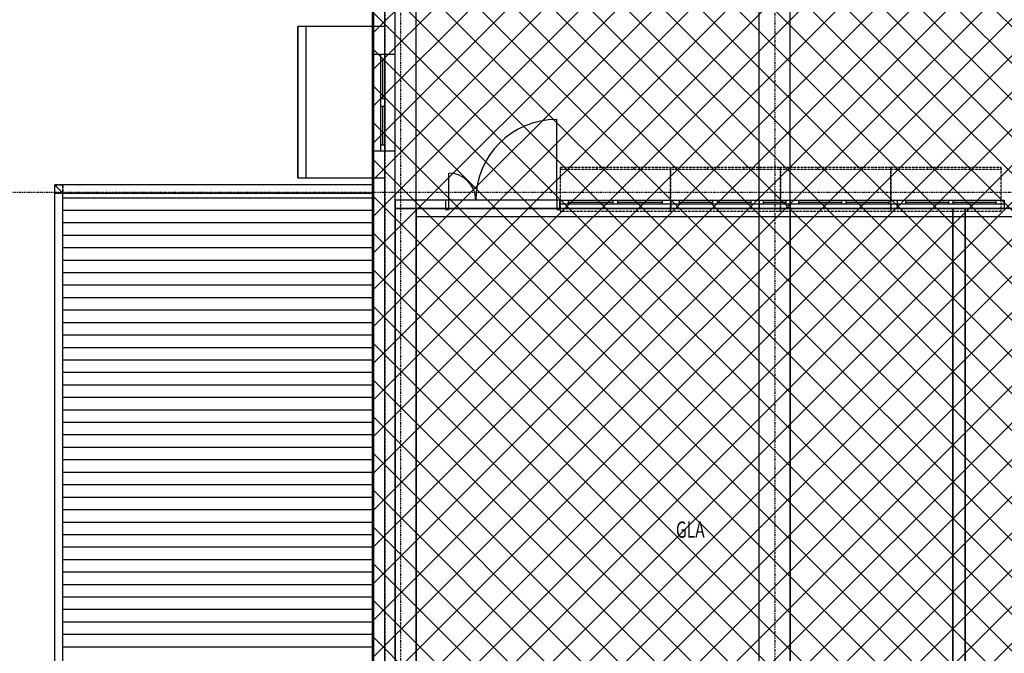
# Model space of a CAD drawing. Extents: x -79134 to 65481, y -38503 to 52820.
# Drawn here: x -61019 to -48987, y 5761 to 13507 of the extents above; entities that cross this region are included whole.
import ezdxf

# ---------------------------------------------------------------- set-up
doc = ezdxf.new("R2010")
doc.units = 0
doc.linetypes.add('X-3134-1A-L1-C$0$EDG-1DOT-2', pattern=[5, 2, -1.4, 0.2, -1.4])
doc.linetypes.add('X-3134-1A-L1-C$0$EDG-DASH-3', pattern=[4.5, 3, -1.5])
doc.layers.add('A-DETL', color=2, linetype='CONTINUOUS', lineweight=13)
doc.layers.add('A-DETL-GENF-1', color=2, linetype='CONTINUOUS', lineweight=13)
for name, color, linetype in [('X-3134-1A-L1-C$0$ARCH.FFE_FIXED', 31, 'X-3134-1A-L1-C$0$EDG-DASH-3'), ('X-3134-1A-L1-C$0$ARCH.FLOOR', 31, 'X-3134-1A-L1-C$0$EDG-DASH-3'), ('X-3134-1A-L1-C$0$ARCH.ROOF', 11, 'CONTINUOUS'), ('X-3134-1A-L1-C$0$ARCH.ROOM', 31, 'X-3134-1A-L1-C$0$EDG-DASH-3'), ('X-3134-1A-L1-C$0$ARCH.SUNSHADE', 31, 'X-3134-1A-L1-C$0$EDG-DASH-3'), ('X-3134-1A-L1-C$0$ARCH.WALL_FULL_HT', 8, 'CONTINUOUS'), ('X-3134-1A-L1-C$0$ARCH.WALL_PART_HT', 8, 'CONTINUOUS'), ('X-3134-1A-L1-C$0$GRID_LINE.ANNO', 133, 'X-3134-1A-L1-C$0$EDG-1DOT-2'), ('X-3134-1A-L1-C$0$GRID_LINE_E-BLOCK.ANNO', 133, 'X-3134-1A-L1-C$0$EDG-1DOT-2'), ('X-3134-1A-L1-C$0$RCP', 11, 'CONTINUOUS'), ('X-3134-1A-L1-C$0$STAY-TEXT', 31, 'CONTINUOUS'), ('X-XREF', 7, 'CONTINUOUS')]:
    doc.layers.add(name, color=color, linetype=linetype)
doc.styles.add('X-3134-1A-L1-C$0$EDG', font='edg.shx', dxfattribs={"width": 0.9})

# ---------------------------------------------------------------- blocks, each defined once
blk = doc.blocks.new('X-3134-1A-L1-C')
at = {"layer": 'X-3134-1A-L1-C$0$ARCH.FFE_FIXED'}
for p, q in [((-53067, 11701), (-54414, 11700)), ((-54414, 11700), (-54414, 11165)), ((-53067, 11676), (-54414, 11675)), ((-53965, 11701), (-53965, 11676)), ((-53516, 11701), (-53516, 11676)), ((-51720, 11701), (-53067, 11701)), ((-53067, 11701), (-53067, 11166)), ((-53067, 11166), (-53067, 11701)), ((-53067, 11701), (-53067, 11676)), ((-51720, 11676), (-53067, 11676)), ((-52618, 11701), (-52618, 11676)), ((-52169, 11701), (-52169, 11676)), ((-50373, 11702), (-51720, 11701)), ((-51720, 11701), (-51720, 11166)), ((-51720, 11166), (-51720, 11701)), ((-51720, 11701), (-51720, 11676)), ((-50373, 11677), (-51720, 11676)), ((-51271, 11701), (-51271, 11676)), ((-50822, 11701), (-50822, 11676)), ((-49026, 11702), (-50373, 11702)), ((-50373, 11702), (-50373, 11167)), ((-50373, 11167), (-50373, 11702)), ((-50373, 11702), (-50373, 11677)), ((-49026, 11677), (-50373, 11677)), ((-49924, 11702), (-49924, 11677)), ((-49475, 11702), (-49475, 11677)), ((-49026, 11167), (-49026, 11702)), ((-49026, 11702), (-49026, 11677)), ((-54414, 11165), (-53067, 11166)), ((-53067, 11166), (-51720, 11166)), ((-51720, 11166), (-50373, 11167)), ((-50373, 11167), (-49026, 11167))]:
    blk.add_line(p, q, dxfattribs=at)
at = {"layer": 'X-3134-1A-L1-C$0$ARCH.FLOOR'}
for p, q in [((-56556, 14493), (-56556, 2021)), ((-60595, 11490), (-60494, 11388)), ((-60494, 11490), (-60595, 11490)), ((-60494, 11388), (-60595, 11490)), ((-60595, 11490), (-60595, 11388)), ((-60494, 11388), (-60494, 11490)), ((-56708, 11490), (-60494, 11490)), ((-60494, 11490), (-60494, 11388)), ((-56708, 11388), (-56708, 11490)), ((-60595, 11388), (-60494, 11388)), ((-60494, 11388), (-60595, 11388)), ((-60595, 11388), (-60595, 785)), ((-60494, 785), (-60494, 11388)), ((-60494, 11388), (-56708, 11388))]:
    blk.add_line(p, q, dxfattribs=at)
at = {"layer": 'X-3134-1A-L1-C$0$ARCH.ROOF'}
for p, q in [((-60494, 785), (-60494, 11388)), ((-60494, 11388), (-56708, 11388)), ((-60082, 11327), (-60494, 11327)), ((-59670, 11327), (-60082, 11327)), ((-59258, 11327), (-59670, 11327)), ((-58847, 11327), (-59258, 11327)), ((-58435, 11327), (-58847, 11327)), ((-58023, 11327), (-58435, 11327)), ((-57611, 11327), (-58023, 11327)), ((-57200, 11327), (-57611, 11327)), ((-56788, 11327), (-57200, 11327)), ((-56708, 11327), (-56788, 11327)), ((-56708, 11388), (-56708, 11388)), ((-56708, 11388), (-56708, 1856)), ((-56708, 11388), (-56708, 1856)), ((-60082, 11175), (-60494, 11175)), ((-60082, 11175), (-60494, 11175)), ((-59670, 11175), (-60082, 11175)), ((-59670, 11175), (-60082, 11175)), ((-59258, 11175), (-59670, 11175)), ((-59258, 11175), (-59670, 11175)), ((-58847, 11175), (-59258, 11175)), ((-58847, 11175), (-59258, 11175)), ((-58435, 11175), (-58847, 11175)), ((-58435, 11175), (-58847, 11175)), ((-58023, 11175), (-58435, 11175)), ((-58023, 11175), (-58435, 11175)), ((-57611, 11175), (-58023, 11175)), ((-57611, 11175), (-58023, 11175)), ((-57200, 11175), (-57611, 11175)), ((-57200, 11175), (-57611, 11175)), ((-56788, 11175), (-57200, 11175)), ((-56788, 11175), (-57200, 11175)), ((-56708, 11175), (-56788, 11175)), ((-56708, 11175), (-56788, 11175)), ((-60082, 11022), (-60494, 11022)), ((-59670, 11022), (-60082, 11022)), ((-59258, 11022), (-59670, 11022)), ((-58847, 11022), (-59258, 11022)), ((-58435, 11022), (-58847, 11022)), ((-58023, 11022), (-58435, 11022)), ((-57611, 11022), (-58023, 11022)), ((-57200, 11022), (-57611, 11022)), ((-56788, 11022), (-57200, 11022)), ((-56708, 11022), (-56788, 11022)), ((-60082, 10870), (-60494, 10870)), ((-60082, 10870), (-60494, 10870)), ((-59670, 10870), (-60082, 10870)), ((-59670, 10870), (-60082, 10870)), ((-59258, 10870), (-59670, 10870)), ((-59258, 10870), (-59670, 10870)), ((-58847, 10870), (-59258, 10870)), ((-58847, 10870), (-59258, 10870)), ((-58435, 10870), (-58847, 10870)), ((-58435, 10870), (-58847, 10870)), ((-58023, 10870), (-58435, 10870)), ((-58023, 10870), (-58435, 10870)), ((-57611, 10870), (-58023, 10870)), ((-57611, 10870), (-58023, 10870)), ((-57200, 10870), (-57611, 10870)), ((-57200, 10870), (-57611, 10870)), ((-56788, 10870), (-57200, 10870)), ((-56788, 10870), (-57200, 10870)), ((-56708, 10870), (-56788, 10870)), ((-56708, 10870), (-56788, 10870)), ((-60082, 10717), (-60494, 10717)), ((-59670, 10717), (-60082, 10717)), ((-59258, 10717), (-59670, 10717)), ((-58847, 10717), (-59258, 10717)), ((-58435, 10717), (-58847, 10717)), ((-58023, 10717), (-58435, 10717)), ((-57611, 10717), (-58023, 10717)), ((-57200, 10717), (-57611, 10717)), ((-56788, 10717), (-57200, 10717)), ((-56708, 10717), (-56788, 10717)), ((-60082, 10565), (-60494, 10565)), ((-60082, 10565), (-60494, 10565)), ((-59670, 10565), (-60082, 10565)), ((-59670, 10565), (-60082, 10565)), ((-59258, 10565), (-59670, 10565)), ((-59258, 10565), (-59670, 10565)), ((-58847, 10565), (-59258, 10565)), ((-58847, 10565), (-59258, 10565)), ((-58435, 10565), (-58847, 10565)), ((-58435, 10565), (-58847, 10565)), ((-58023, 10565), (-58435, 10565)), ((-58023, 10565), (-58435, 10565)), ((-57611, 10565), (-58023, 10565)), ((-57611, 10565), (-58023, 10565)), ((-57200, 10565), (-57611, 10565)), ((-57200, 10565), (-57611, 10565)), ((-56788, 10565), (-57200, 10565)), ((-56788, 10565), (-57200, 10565)), ((-56708, 10565), (-56788, 10565)), ((-56708, 10565), (-56788, 10565)), ((-60082, 10412), (-60494, 10412)), ((-59670, 10412), (-60082, 10412)), ((-59258, 10412), (-59670, 10412)), ((-58847, 10412), (-59258, 10412)), ((-58435, 10412), (-58847, 10412)), ((-58023, 10412), (-58435, 10412)), ((-57611, 10412), (-58023, 10412)), ((-57200, 10412), (-57611, 10412)), ((-56788, 10412), (-57200, 10412)), ((-56708, 10412), (-56788, 10412)), ((-60082, 10260), (-60494, 10260)), ((-60082, 10260), (-60494, 10260)), ((-59670, 10260), (-60082, 10260)), ((-59670, 10260), (-60082, 10260)), ((-59258, 10260), (-59670, 10260)), ((-59258, 10260), (-59670, 10260)), ((-58847, 10260), (-59258, 10260)), ((-58847, 10260), (-59258, 10260)), ((-58435, 10260), (-58847, 10260)), ((-58435, 10260), (-58847, 10260)), ((-58023, 10260), (-58435, 10260)), ((-58023, 10260), (-58435, 10260)), ((-57611, 10260), (-58023, 10260)), ((-57611, 10260), (-58023, 10260)), ((-57200, 10260), (-57611, 10260)), ((-57200, 10260), (-57611, 10260)), ((-56788, 10260), (-57200, 10260)), ((-56788, 10260), (-57200, 10260)), ((-56708, 10260), (-56788, 10260)), ((-56708, 10260), (-56788, 10260)), ((-60082, 10107), (-60494, 10107)), ((-59670, 10107), (-60082, 10107)), ((-59258, 10107), (-59670, 10107)), ((-58847, 10107), (-59258, 10107)), ((-58435, 10107), (-58847, 10107)), ((-58023, 10107), (-58435, 10107)), ((-57611, 10107), (-58023, 10107)), ((-57200, 10107), (-57611, 10107)), ((-56788, 10107), (-57200, 10107)), ((-56708, 10107), (-56788, 10107)), ((-60082, 9955), (-60494, 9955)), ((-60082, 9955), (-60494, 9955)), ((-59670, 9955), (-60082, 9955)), ((-59670, 9955), (-60082, 9955)), ((-59258, 9955), (-59670, 9955)), ((-59258, 9955), (-59670, 9955)), ((-58847, 9955), (-59258, 9955)), ((-58847, 9955), (-59258, 9955)), ((-58435, 9955), (-58847, 9955)), ((-58435, 9955), (-58847, 9955)), ((-58023, 9955), (-58435, 9955)), ((-58023, 9955), (-58435, 9955)), ((-57611, 9955), (-58023, 9955)), ((-57611, 9955), (-58023, 9955)), ((-57200, 9955), (-57611, 9955)), ((-57200, 9955), (-57611, 9955)), ((-56788, 9955), (-57200, 9955)), ((-56788, 9955), (-57200, 9955)), ((-56708, 9955), (-56788, 9955)), ((-56708, 9955), (-56788, 9955)), ((-60082, 9802), (-60494, 9802)), ((-59670, 9802), (-60082, 9802)), ((-59258, 9802), (-59670, 9802)), ((-58847, 9802), (-59258, 9802)), ((-58435, 9802), (-58847, 9802)), ((-58023, 9802), (-58435, 9802)), ((-57611, 9802), (-58023, 9802)), ((-57200, 9802), (-57611, 9802)), ((-56788, 9802), (-57200, 9802)), ((-56708, 9802), (-56788, 9802)), ((-60082, 9650), (-60494, 9650)), ((-60082, 9650), (-60494, 9650)), ((-59670, 9650), (-60082, 9650)), ((-59670, 9650), (-60082, 9650)), ((-59258, 9650), (-59670, 9650)), ((-59258, 9650), (-59670, 9650)), ((-58847, 9650), (-59258, 9650)), ((-58847, 9650), (-59258, 9650)), ((-58435, 9650), (-58847, 9650)), ((-58435, 9650), (-58847, 9650)), ((-58023, 9650), (-58435, 9650)), ((-58023, 9650), (-58435, 9650)), ((-57611, 9650), (-58023, 9650)), ((-57611, 9650), (-58023, 9650)), ((-57200, 9650), (-57611, 9650)), ((-57200, 9650), (-57611, 9650)), ((-56788, 9650), (-57200, 9650)), ((-56788, 9650), (-57200, 9650)), ((-56708, 9650), (-56788, 9650)), ((-56708, 9650), (-56788, 9650)), ((-60082, 9497), (-60494, 9497)), ((-59670, 9497), (-60082, 9497)), ((-59258, 9497), (-59670, 9497)), ((-58847, 9497), (-59258, 9497)), ((-58435, 9497), (-58847, 9497)), ((-58023, 9497), (-58435, 9497)), ((-57611, 9497), (-58023, 9497)), ((-57200, 9497), (-57611, 9497)), ((-56788, 9497), (-57200, 9497)), ((-56708, 9497), (-56788, 9497)), ((-60082, 9345), (-60494, 9345)), ((-60082, 9345), (-60494, 9345)), ((-59670, 9345), (-60082, 9345)), ((-59670, 9345), (-60082, 9345)), ((-59258, 9345), (-59670, 9345)), ((-59258, 9345), (-59670, 9345)), ((-58847, 9345), (-59258, 9345)), ((-58847, 9345), (-59258, 9345)), ((-58435, 9345), (-58847, 9345)), ((-58435, 9345), (-58847, 9345)), ((-58023, 9345), (-58435, 9345)), ((-58023, 9345), (-58435, 9345)), ((-57611, 9345), (-58023, 9345)), ((-57611, 9345), (-58023, 9345)), ((-57200, 9345), (-57611, 9345)), ((-57200, 9345), (-57611, 9345)), ((-56788, 9345), (-57200, 9345)), ((-56788, 9345), (-57200, 9345)), ((-56708, 9345), (-56788, 9345)), ((-56708, 9345), (-56788, 9345)), ((-60082, 9192), (-60494, 9192)), ((-59670, 9192), (-60082, 9192)), ((-59258, 9192), (-59670, 9192)), ((-58847, 9192), (-59258, 9192)), ((-58435, 9192), (-58847, 9192)), ((-58023, 9192), (-58435, 9192)), ((-57611, 9192), (-58023, 9192)), ((-57200, 9192), (-57611, 9192)), ((-56788, 9192), (-57200, 9192)), ((-56708, 9192), (-56788, 9192)), ((-60082, 9040), (-60494, 9040)), ((-60082, 9040), (-60494, 9040)), ((-59670, 9040), (-60082, 9040)), ((-59670, 9040), (-60082, 9040)), ((-59258, 9040), (-59670, 9040)), ((-59258, 9040), (-59670, 9040)), ((-58847, 9040), (-59258, 9040)), ((-58847, 9040), (-59258, 9040)), ((-58435, 9040), (-58847, 9040)), ((-58435, 9040), (-58847, 9040)), ((-58023, 9040), (-58435, 9040)), ((-58023, 9040), (-58435, 9040)), ((-57611, 9040), (-58023, 9040)), ((-57611, 9040), (-58023, 9040)), ((-57200, 9040), (-57611, 9040)), ((-57200, 9040), (-57611, 9040)), ((-56788, 9040), (-57200, 9040)), ((-56788, 9040), (-57200, 9040)), ((-56708, 9040), (-56788, 9040)), ((-56708, 9040), (-56788, 9040)), ((-60082, 8887), (-60494, 8887)), ((-59670, 8887), (-60082, 8887)), ((-59258, 8887), (-59670, 8887)), ((-58847, 8887), (-59258, 8887)), ((-58435, 8887), (-58847, 8887)), ((-58023, 8887), (-58435, 8887)), ((-57611, 8887), (-58023, 8887)), ((-57200, 8887), (-57611, 8887)), ((-56788, 8887), (-57200, 8887)), ((-56708, 8887), (-56788, 8887)), ((-60082, 8735), (-60494, 8735)), ((-60082, 8735), (-60494, 8735)), ((-59670, 8735), (-60082, 8735)), ((-59670, 8735), (-60082, 8735)), ((-59258, 8735), (-59670, 8735)), ((-59258, 8735), (-59670, 8735)), ((-58847, 8735), (-59258, 8735)), ((-58847, 8735), (-59258, 8735)), ((-58435, 8735), (-58847, 8735)), ((-58435, 8735), (-58847, 8735)), ((-58023, 8735), (-58435, 8735)), ((-58023, 8735), (-58435, 8735)), ((-57611, 8735), (-58023, 8735)), ((-57611, 8735), (-58023, 8735)), ((-57200, 8735), (-57611, 8735)), ((-57200, 8735), (-57611, 8735)), ((-56788, 8735), (-57200, 8735)), ((-56788, 8735), (-57200, 8735)), ((-56708, 8735), (-56788, 8735)), ((-56708, 8735), (-56788, 8735)), ((-60082, 8582), (-60494, 8582)), ((-59670, 8582), (-60082, 8582)), ((-59258, 8582), (-59670, 8582)), ((-58847, 8582), (-59258, 8582)), ((-58435, 8582), (-58847, 8582)), ((-58023, 8582), (-58435, 8582)), ((-57611, 8582), (-58023, 8582)), ((-57200, 8582), (-57611, 8582)), ((-56788, 8582), (-57200, 8582)), ((-56708, 8582), (-56788, 8582)), ((-60082, 8430), (-60494, 8430)), ((-60082, 8430), (-60494, 8430)), ((-59670, 8430), (-60082, 8430)), ((-59670, 8430), (-60082, 8430)), ((-59258, 8430), (-59670, 8430)), ((-59258, 8430), (-59670, 8430)), ((-58847, 8430), (-59258, 8430)), ((-58847, 8430), (-59258, 8430)), ((-58435, 8430), (-58847, 8430)), ((-58435, 8430), (-58847, 8430)), ((-58023, 8430), (-58435, 8430)), ((-58023, 8430), (-58435, 8430)), ((-57611, 8430), (-58023, 8430)), ((-57611, 8430), (-58023, 8430)), ((-57200, 8430), (-57611, 8430)), ((-57200, 8430), (-57611, 8430)), ((-56788, 8430), (-57200, 8430)), ((-56788, 8430), (-57200, 8430)), ((-56708, 8430), (-56788, 8430)), ((-56708, 8430), (-56788, 8430)), ((-60082, 8277), (-60494, 8277)), ((-59670, 8277), (-60082, 8277)), ((-59258, 8277), (-59670, 8277)), ((-58847, 8277), (-59258, 8277)), ((-58435, 8277), (-58847, 8277)), ((-58023, 8277), (-58435, 8277)), ((-57611, 8277), (-58023, 8277)), ((-57200, 8277), (-57611, 8277)), ((-56788, 8277), (-57200, 8277)), ((-56708, 8277), (-56788, 8277)), ((-60082, 8125), (-60494, 8125)), ((-60082, 8125), (-60494, 8125)), ((-59670, 8125), (-60082, 8125)), ((-59670, 8125), (-60082, 8125)), ((-59258, 8125), (-59670, 8125)), ((-59258, 8125), (-59670, 8125)), ((-58847, 8125), (-59258, 8125)), ((-58847, 8125), (-59258, 8125)), ((-58435, 8125), (-58847, 8125)), ((-58435, 8125), (-58847, 8125)), ((-58023, 8125), (-58435, 8125)), ((-58023, 8125), (-58435, 8125)), ((-57611, 8125), (-58023, 8125)), ((-57611, 8125), (-58023, 8125)), ((-57200, 8125), (-57611, 8125)), ((-57200, 8125), (-57611, 8125)), ((-56788, 8125), (-57200, 8125)), ((-56788, 8125), (-57200, 8125)), ((-56708, 8125), (-56788, 8125)), ((-56708, 8125), (-56788, 8125)), ((-60082, 7972), (-60494, 7972)), ((-59670, 7972), (-60082, 7972)), ((-59258, 7972), (-59670, 7972)), ((-58847, 7972), (-59258, 7972)), ((-58435, 7972), (-58847, 7972)), ((-58023, 7972), (-58435, 7972)), ((-57611, 7972), (-58023, 7972)), ((-57200, 7972), (-57611, 7972)), ((-56788, 7972), (-57200, 7972)), ((-56708, 7972), (-56788, 7972)), ((-60082, 7820), (-60494, 7820)), ((-60082, 7820), (-60494, 7820)), ((-59670, 7820), (-60082, 7820)), ((-59670, 7820), (-60082, 7820)), ((-59258, 7820), (-59670, 7820)), ((-59258, 7820), (-59670, 7820)), ((-58847, 7820), (-59258, 7820)), ((-58847, 7820), (-59258, 7820)), ((-58435, 7820), (-58847, 7820)), ((-58435, 7820), (-58847, 7820)), ((-58023, 7820), (-58435, 7820)), ((-58023, 7820), (-58435, 7820)), ((-57611, 7820), (-58023, 7820)), ((-57611, 7820), (-58023, 7820)), ((-57200, 7820), (-57611, 7820)), ((-57200, 7820), (-57611, 7820)), ((-56788, 7820), (-57200, 7820)), ((-56788, 7820), (-57200, 7820)), ((-56708, 7820), (-56788, 7820)), ((-56708, 7820), (-56788, 7820)), ((-60082, 7667), (-60494, 7667)), ((-59670, 7667), (-60082, 7667)), ((-59258, 7667), (-59670, 7667)), ((-58847, 7667), (-59258, 7667)), ((-58435, 7667), (-58847, 7667)), ((-58023, 7667), (-58435, 7667)), ((-57611, 7667), (-58023, 7667)), ((-57200, 7667), (-57611, 7667)), ((-56788, 7667), (-57200, 7667)), ((-56708, 7667), (-56788, 7667)), ((-60082, 7515), (-60494, 7515)), ((-60082, 7515), (-60494, 7515)), ((-59670, 7515), (-60082, 7515)), ((-59670, 7515), (-60082, 7515)), ((-59258, 7515), (-59670, 7515)), ((-59258, 7515), (-59670, 7515)), ((-58847, 7515), (-59258, 7515)), ((-58847, 7515), (-59258, 7515)), ((-58435, 7515), (-58847, 7515)), ((-58435, 7515), (-58847, 7515)), ((-58023, 7515), (-58435, 7515)), ((-58023, 7515), (-58435, 7515)), ((-57611, 7515), (-58023, 7515)), ((-57611, 7515), (-58023, 7515)), ((-57200, 7515), (-57611, 7515)), ((-57200, 7515), (-57611, 7515)), ((-56788, 7515), (-57200, 7515)), ((-56788, 7515), (-57200, 7515)), ((-56708, 7515), (-56788, 7515)), ((-56708, 7515), (-56788, 7515)), ((-60082, 7362), (-60494, 7362)), ((-59670, 7362), (-60082, 7362)), ((-59258, 7362), (-59670, 7362)), ((-58847, 7362), (-59258, 7362)), ((-58435, 7362), (-58847, 7362)), ((-58023, 7362), (-58435, 7362)), ((-57611, 7362), (-58023, 7362)), ((-57200, 7362), (-57611, 7362)), ((-56788, 7362), (-57200, 7362)), ((-56708, 7362), (-56788, 7362)), ((-60082, 7210), (-60494, 7210)), ((-60082, 7210), (-60494, 7210)), ((-59670, 7210), (-60082, 7210)), ((-59670, 7210), (-60082, 7210)), ((-59258, 7210), (-59670, 7210)), ((-59258, 7210), (-59670, 7210)), ((-58847, 7210), (-59258, 7210)), ((-58847, 7210), (-59258, 7210)), ((-58435, 7210), (-58847, 7210)), ((-58435, 7210), (-58847, 7210)), ((-58023, 7210), (-58435, 7210)), ((-58023, 7210), (-58435, 7210)), ((-57611, 7210), (-58023, 7210)), ((-57611, 7210), (-58023, 7210)), ((-57200, 7210), (-57611, 7210)), ((-57200, 7210), (-57611, 7210)), ((-56788, 7210), (-57200, 7210)), ((-56788, 7210), (-57200, 7210)), ((-56708, 7210), (-56788, 7210)), ((-56708, 7210), (-56788, 7210)), ((-60082, 7057), (-60494, 7057)), ((-59670, 7057), (-60082, 7057)), ((-59258, 7057), (-59670, 7057)), ((-58847, 7057), (-59258, 7057)), ((-58435, 7057), (-58847, 7057)), ((-58023, 7057), (-58435, 7057)), ((-57611, 7057), (-58023, 7057)), ((-57200, 7057), (-57611, 7057)), ((-56788, 7057), (-57200, 7057)), ((-56708, 7057), (-56788, 7057)), ((-60082, 6905), (-60494, 6905)), ((-60082, 6905), (-60494, 6905)), ((-59670, 6905), (-60082, 6905)), ((-59670, 6905), (-60082, 6905)), ((-59258, 6905), (-59670, 6905)), ((-59258, 6905), (-59670, 6905)), ((-58847, 6905), (-59258, 6905)), ((-58847, 6905), (-59258, 6905)), ((-58435, 6905), (-58847, 6905)), ((-58435, 6905), (-58847, 6905)), ((-58023, 6905), (-58435, 6905)), ((-58023, 6905), (-58435, 6905)), ((-57611, 6905), (-58023, 6905)), ((-57611, 6905), (-58023, 6905)), ((-57200, 6905), (-57611, 6905)), ((-57200, 6905), (-57611, 6905)), ((-56788, 6905), (-57200, 6905)), ((-56788, 6905), (-57200, 6905)), ((-56708, 6905), (-56788, 6905)), ((-56708, 6905), (-56788, 6905)), ((-60082, 6752), (-60494, 6752)), ((-59670, 6752), (-60082, 6752)), ((-59258, 6752), (-59670, 6752)), ((-58847, 6752), (-59258, 6752)), ((-58435, 6752), (-58847, 6752)), ((-58023, 6752), (-58435, 6752)), ((-57611, 6752), (-58023, 6752)), ((-57200, 6752), (-57611, 6752)), ((-56788, 6752), (-57200, 6752)), ((-56708, 6752), (-56788, 6752)), ((-60082, 6600), (-60494, 6600)), ((-60082, 6600), (-60494, 6600)), ((-59670, 6600), (-60082, 6600)), ((-59670, 6600), (-60082, 6600)), ((-59258, 6600), (-59670, 6600)), ((-59258, 6600), (-59670, 6600)), ((-58847, 6600), (-59258, 6600)), ((-58847, 6600), (-59258, 6600)), ((-58435, 6600), (-58847, 6600)), ((-58435, 6600), (-58847, 6600)), ((-58023, 6600), (-58435, 6600)), ((-58023, 6600), (-58435, 6600)), ((-57611, 6600), (-58023, 6600)), ((-57611, 6600), (-58023, 6600)), ((-57200, 6600), (-57611, 6600)), ((-57200, 6600), (-57611, 6600)), ((-56788, 6600), (-57200, 6600)), ((-56788, 6600), (-57200, 6600)), ((-56708, 6600), (-56788, 6600)), ((-56708, 6600), (-56788, 6600)), ((-60082, 6447), (-60494, 6447)), ((-59670, 6447), (-60082, 6447)), ((-59258, 6447), (-59670, 6447)), ((-58847, 6447), (-59258, 6447)), ((-58435, 6447), (-58847, 6447)), ((-58023, 6447), (-58435, 6447)), ((-57611, 6447), (-58023, 6447)), ((-57200, 6447), (-57611, 6447)), ((-56788, 6447), (-57200, 6447)), ((-56708, 6447), (-56788, 6447)), ((-60082, 6295), (-60494, 6295)), ((-60082, 6295), (-60494, 6295)), ((-59670, 6295), (-60082, 6295)), ((-59670, 6295), (-60082, 6295)), ((-59258, 6295), (-59670, 6295)), ((-59258, 6295), (-59670, 6295)), ((-58847, 6295), (-59258, 6295)), ((-58847, 6295), (-59258, 6295)), ((-58435, 6295), (-58847, 6295)), ((-58435, 6295), (-58847, 6295)), ((-58023, 6295), (-58435, 6295)), ((-58023, 6295), (-58435, 6295)), ((-57611, 6295), (-58023, 6295)), ((-57611, 6295), (-58023, 6295)), ((-57200, 6295), (-57611, 6295)), ((-57200, 6295), (-57611, 6295)), ((-56788, 6295), (-57200, 6295)), ((-56788, 6295), (-57200, 6295)), ((-56708, 6295), (-56788, 6295)), ((-56708, 6295), (-56788, 6295)), ((-60082, 6142), (-60494, 6142)), ((-59670, 6142), (-60082, 6142)), ((-59258, 6142), (-59670, 6142)), ((-58847, 6142), (-59258, 6142)), ((-58435, 6142), (-58847, 6142)), ((-58023, 6142), (-58435, 6142)), ((-57611, 6142), (-58023, 6142)), ((-57200, 6142), (-57611, 6142)), ((-56788, 6142), (-57200, 6142)), ((-56708, 6142), (-56788, 6142)), ((-60082, 5990), (-60494, 5990)), ((-60082, 5990), (-60494, 5990)), ((-59670, 5990), (-60082, 5990)), ((-59670, 5990), (-60082, 5990)), ((-59258, 5990), (-59670, 5990)), ((-59258, 5990), (-59670, 5990)), ((-58847, 5990), (-59258, 5990)), ((-58847, 5990), (-59258, 5990)), ((-58435, 5990), (-58847, 5990)), ((-58435, 5990), (-58847, 5990)), ((-58023, 5990), (-58435, 5990)), ((-58023, 5990), (-58435, 5990)), ((-57611, 5990), (-58023, 5990)), ((-57611, 5990), (-58023, 5990)), ((-57200, 5990), (-57611, 5990)), ((-57200, 5990), (-57611, 5990)), ((-56788, 5990), (-57200, 5990)), ((-56788, 5990), (-57200, 5990)), ((-56708, 5990), (-56788, 5990)), ((-56708, 5990), (-56788, 5990)), ((-60082, 5837), (-60494, 5837)), ((-59670, 5837), (-60082, 5837)), ((-59258, 5837), (-59670, 5837)), ((-58847, 5837), (-59258, 5837)), ((-58435, 5837), (-58847, 5837)), ((-58023, 5837), (-58435, 5837)), ((-57611, 5837), (-58023, 5837)), ((-57200, 5837), (-57611, 5837)), ((-56788, 5837), (-57200, 5837)), ((-56708, 5837), (-56788, 5837))]:
    blk.add_line(p, q, dxfattribs=at)
at = {"layer": 'X-3134-1A-L1-C$0$ARCH.ROOM'}
for p, q in [((-56429, 11200), (-56429, 2784)), ((-49614, 11200), (-56429, 11200)), ((-49614, 2784), (-49614, 11200)), ((-49464, 11200), (-49464, 2784)), ((-42649, 11200), (-49464, 11200))]:
    blk.add_line(p, q, dxfattribs=at)
at = {"layer": 'X-3134-1A-L1-C$0$ARCH.SUNSHADE'}
for p, q in [((-57622, 11568), (-57622, 13423)), ((-56556, 13423), (-57622, 13423)), ((-56556, 11568), (-56556, 13423)), ((-56556, 11568), (-57622, 11568))]:
    blk.add_line(p, q, dxfattribs=at)
at = {"layer": 'X-3134-1A-L1-C$0$ARCH.WALL_FULL_HT'}
for p, q in [((-56708, 14226), (-56708, 13084)), ((-56429, 13084), (-56429, 14226)), ((-56708, 13084), (-56608, 13084)), ((-56708, 11904), (-56708, 13084)), ((-56708, 13084), (-56608, 13084)), ((-56608, 13084), (-56594, 13084)), ((-56608, 13009), (-56608, 13084)), ((-56608, 13084), (-56594, 13084)), ((-56608, 13084), (-56594, 13084)), ((-56558, 13009), (-56608, 13009)), ((-56608, 12544), (-56608, 13009)), ((-56594, 13084), (-56558, 13084)), ((-56594, 13084), (-56558, 13084)), ((-56594, 13084), (-56558, 13084)), ((-56558, 13084), (-56543, 13084)), ((-56558, 13084), (-56558, 13009)), ((-56558, 13084), (-56543, 13084)), ((-56558, 13009), (-56558, 12544)), ((-56543, 13084), (-56429, 13084)), ((-56543, 13084), (-56429, 13084)), ((-56429, 11904), (-56429, 13084)), ((-56608, 12494), (-56608, 12544)), ((-56608, 12544), (-56558, 12544)), ((-56558, 12544), (-56558, 12494)), ((-56608, 12444), (-56608, 12494)), ((-56558, 12444), (-56608, 12444)), ((-56608, 11979), (-56608, 12444)), ((-56558, 12494), (-56558, 12444)), ((-56558, 12444), (-56558, 11979)), ((-54457, 11300), (-54457, 12288)), ((-56608, 11904), (-56608, 11979)), ((-56608, 11979), (-56558, 11979)), ((-56558, 11979), (-56558, 11904)), ((-56708, 11904), (-56608, 11904)), ((-56708, 11904), (-56708, 1970)), ((-56708, 11904), (-56608, 11904)), ((-56608, 11904), (-56594, 11904)), ((-56608, 11904), (-56594, 11904)), ((-56608, 11904), (-56594, 11904)), ((-56594, 11904), (-56558, 11904)), ((-56594, 11904), (-56558, 11904)), ((-56594, 11904), (-56558, 11904)), ((-56558, 11904), (-56543, 11904)), ((-56558, 11904), (-56543, 11904)), ((-56543, 11904), (-56429, 11904)), ((-56543, 11904), (-56429, 11904)), ((-56429, 1970), (-56429, 11904)), ((-55777, 11300), (-55777, 11632)), ((-55817, 11300), (-56429, 11300)), ((-56429, 11300), (-56429, 11200)), ((-56429, 11200), (-55817, 11200)), ((-55817, 11300), (-55817, 11200)), ((-55777, 11300), (-55817, 11300)), ((-55817, 11300), (-55817, 11185)), ((-55817, 11300), (-55817, 11200)), ((-55817, 11300), (-55817, 11200)), ((-55777, 11185), (-55777, 11300)), ((-54417, 11300), (-54457, 11300)), ((-54457, 11300), (-54457, 11185)), ((-54417, 11300), (-53062, 11300)), ((-54417, 11300), (-54317, 11300)), ((-54417, 11300), (-54417, 11250)), ((-54417, 11300), (-54417, 11250)), ((-54417, 11185), (-54417, 11300)), ((-54417, 11300), (-54417, 11200)), ((-54417, 11300), (-54417, 11200)), ((-54317, 11250), (-54417, 11250)), ((-54417, 11250), (-54417, 11200)), ((-54417, 11200), (-53062, 11200)), ((-54317, 11300), (-54317, 11250)), ((-54317, 11300), (-53765, 11300)), ((-53765, 11250), (-54317, 11250)), ((-53765, 11250), (-53765, 11300)), ((-53765, 11300), (-53715, 11300)), ((-53715, 11250), (-53765, 11250)), ((-53715, 11300), (-53715, 11250)), ((-53715, 11300), (-53162, 11300)), ((-53162, 11250), (-53715, 11250)), ((-53162, 11250), (-53162, 11300)), ((-53162, 11300), (-53062, 11300)), ((-53062, 11250), (-53162, 11250)), ((-53062, 11300), (-53062, 11250)), ((-53062, 11300), (-53062, 11250)), ((-53062, 11300), (-51982, 11300)), ((-53062, 11300), (-52962, 11300)), ((-53062, 11300), (-53062, 11250)), ((-53062, 11300), (-53062, 11250)), ((-53062, 11250), (-53062, 11200)), ((-52962, 11250), (-53062, 11250)), ((-53062, 11250), (-53062, 11200)), ((-53062, 11200), (-51982, 11200)), ((-52962, 11300), (-52962, 11250)), ((-52962, 11300), (-52547, 11300)), ((-52547, 11250), (-52962, 11250)), ((-52547, 11250), (-52547, 11300)), ((-52547, 11300), (-52497, 11300)), ((-52497, 11250), (-52547, 11250)), ((-52497, 11300), (-52497, 11250)), ((-52497, 11300), (-52082, 11300)), ((-52082, 11250), (-52497, 11250)), ((-52082, 11250), (-52082, 11300)), ((-52082, 11300), (-51982, 11300)), ((-51982, 11250), (-52082, 11250)), ((-51982, 11300), (-51982, 11250)), ((-51982, 11300), (-51982, 11250)), ((-51982, 11300), (-51982, 11300)), ((-51982, 11300), (-51982, 11250)), ((-51982, 11300), (-51982, 11250)), ((-51982, 11300), (-51603, 11300)), ((-51982, 11300), (-51932, 11300)), ((-51982, 11300), (-51982, 11250)), ((-51982, 11300), (-51982, 11250)), ((-51982, 11250), (-51982, 11200)), ((-51982, 11250), (-51982, 11200)), ((-51982, 11250), (-51982, 11200)), ((-51932, 11250), (-51982, 11250)), ((-51982, 11250), (-51982, 11200)), ((-51982, 11200), (-51982, 11200)), ((-51982, 11200), (-51603, 11200)), ((-51932, 11300), (-51932, 11250)), ((-51932, 11300), (-51653, 11300)), ((-51653, 11250), (-51932, 11250)), ((-51653, 11250), (-51653, 11300)), ((-51653, 11300), (-51603, 11300)), ((-51603, 11250), (-51653, 11250)), ((-51603, 11300), (-50295, 11300)), ((-51603, 11300), (-51503, 11300)), ((-51603, 11300), (-51603, 11250)), ((-51603, 11300), (-51603, 11250)), ((-51603, 11300), (-51603, 11250)), ((-51603, 11300), (-51603, 11250)), ((-51503, 11250), (-51603, 11250)), ((-51603, 11250), (-51603, 11200)), ((-51603, 11250), (-51603, 11200)), ((-51603, 11200), (-50295, 11200)), ((-51503, 11300), (-51503, 11250)), ((-51503, 11300), (-50974, 11300)), ((-50974, 11250), (-51503, 11250)), ((-50974, 11250), (-50974, 11300)), ((-50974, 11300), (-50924, 11300)), ((-50924, 11250), (-50974, 11250)), ((-50924, 11300), (-50924, 11250)), ((-50924, 11300), (-50395, 11300)), ((-50395, 11250), (-50924, 11250)), ((-50395, 11250), (-50395, 11300)), ((-50395, 11300), (-50295, 11300)), ((-50295, 11250), (-50395, 11250)), ((-50295, 11300), (-50295, 11250)), ((-50295, 11300), (-50295, 11250)), ((-50295, 11300), (-48987, 11300)), ((-50295, 11300), (-50195, 11300)), ((-50295, 11300), (-50295, 11250)), ((-50295, 11300), (-50295, 11250)), ((-50295, 11250), (-50295, 11200)), ((-50195, 11250), (-50295, 11250)), ((-50295, 11250), (-50295, 11200)), ((-50295, 11200), (-48987, 11200)), ((-50195, 11300), (-50195, 11250)), ((-50195, 11300), (-49666, 11300)), ((-49666, 11250), (-50195, 11250)), ((-49666, 11250), (-49666, 11300)), ((-49666, 11300), (-49616, 11300)), ((-49616, 11250), (-49666, 11250)), ((-49616, 11300), (-49616, 11250)), ((-49616, 11300), (-49087, 11300)), ((-49087, 11250), (-49616, 11250)), ((-49614, 11200), (-49614, 2805)), ((-49464, 2805), (-49464, 11200)), ((-49087, 11250), (-49087, 11300)), ((-49087, 11300), (-48987, 11300)), ((-48987, 11250), (-49087, 11250)), ((-48987, 11300), (-48987, 11250)), ((-48987, 11300), (-48987, 11250)), ((-48987, 11300), (-48987, 11250)), ((-48987, 11250), (-48987, 11200)), ((-48987, 11250), (-48987, 11200)), ((-55817, 11185), (-55777, 11185)), ((-54457, 11185), (-54417, 11185))]:
    blk.add_line(p, q, dxfattribs=at)
for centre, radius, start, end in [((-54457, 11300), 988, 90, 180), ((-55777, 11300), 332, 0, 90)]:
    blk.add_arc(centre, radius, start, end, dxfattribs=at)
at = {"layer": 'X-3134-1A-L1-C$0$ARCH.WALL_PART_HT'}
for p, q in [((-60595, 11490), (-60494, 11490)), ((-60595, 11490), (-60595, 785)), ((-56708, 11490), (-60494, 11490)), ((-56708, 11490), (-56708, 11388)), ((-60494, 785), (-60494, 11388)), ((-60494, 11388), (-56708, 11388))]:
    blk.add_line(p, q, dxfattribs=at)
at = {"layer": 'X-3134-1A-L1-C$0$GRID_LINE.ANNO'}
blk.add_line((-79134, 11400), (581, 11400), dxfattribs=at)
at = {"layer": 'X-3134-1A-L1-C$0$GRID_LINE_E-BLOCK.ANNO'}
for p, q in [((-56365, 26456), (-56365, -38503)), ((-51793, 26456), (-51793, -38503))]:
    blk.add_line(p, q, dxfattribs=at)
at = {"layer": 'X-3134-1A-L1-C$0$RCP'}
for p, q in [((-56708, 18611), (-56708, 1856)), ((-56708, 942), (-56708, 18611)), ((-56429, 1856), (-56429, 18611)), ((-56556, 2021), (-56556, 14379)), ((-56175, 2021), (-56175, 14379)), ((-56708, 14226), (-56708, 13084)), ((-56429, 13084), (-56429, 14226)), ((-51984, 2021), (-51984, 14315)), ((-51603, 2021), (-51603, 14315)), ((-57622, 11568), (-57622, 13423)), ((-56556, 13423), (-57622, 13423)), ((-57522, 13423), (-57622, 13423)), ((-57622, 13423), (-57622, 11568)), ((-57522, 13423), (-57522, 11568)), ((-56556, 11568), (-56556, 13423)), ((-56708, 13084), (-56608, 13084)), ((-56708, 11904), (-56708, 13084)), ((-56708, 13084), (-56608, 13084)), ((-56608, 13084), (-56594, 13084)), ((-56608, 13009), (-56608, 13084)), ((-56608, 13084), (-56594, 13084)), ((-56608, 13084), (-56594, 13084)), ((-56558, 13009), (-56608, 13009)), ((-56608, 12544), (-56608, 13009)), ((-56594, 13084), (-56558, 13084)), ((-56594, 13084), (-56558, 13084)), ((-56594, 13084), (-56558, 13084)), ((-56583, 12544), (-56583, 13009)), ((-56558, 13084), (-56543, 13084)), ((-56558, 13084), (-56558, 13009)), ((-56558, 13084), (-56543, 13084)), ((-56558, 13009), (-56558, 12544)), ((-56543, 13084), (-56429, 13084)), ((-56543, 13084), (-56429, 13084)), ((-56429, 11904), (-56429, 13084)), ((-56608, 12494), (-56608, 12544)), ((-56608, 12544), (-56558, 12544)), ((-56558, 12544), (-56558, 12494)), ((-56608, 12444), (-56608, 12494)), ((-56558, 12444), (-56608, 12444)), ((-56608, 11979), (-56608, 12444)), ((-56583, 11979), (-56583, 12444)), ((-56558, 12494), (-56558, 12444)), ((-56558, 12444), (-56558, 11979)), ((-56608, 11904), (-56608, 11979)), ((-56608, 11979), (-56558, 11979)), ((-56558, 11979), (-56558, 11904)), ((-56708, 11904), (-56608, 11904)), ((-56708, 11904), (-56708, 1970)), ((-56708, 11904), (-56608, 11904)), ((-56608, 11904), (-56594, 11904)), ((-56608, 11904), (-56594, 11904)), ((-56608, 11904), (-56594, 11904)), ((-56594, 11904), (-56558, 11904)), ((-56594, 11904), (-56558, 11904)), ((-56594, 11904), (-56558, 11904)), ((-56558, 11904), (-56543, 11904)), ((-56558, 11904), (-56543, 11904)), ((-56543, 11904), (-56429, 11904)), ((-56543, 11904), (-56429, 11904)), ((-56429, 1970), (-56429, 11904)), ((-56556, 11568), (-57622, 11568)), ((-57522, 11568), (-57622, 11568)), ((-55817, 11300), (-56429, 11300)), ((-56429, 11300), (-56429, 11200)), ((-56429, 11200), (-56429, 2784)), ((-49614, 11200), (-56429, 11200)), ((-56429, 11200), (-55817, 11200)), ((-51984, 11200), (-56175, 11200)), ((-56175, 11200), (-56175, 3152)), ((-28870, 11200), (-56175, 11200)), ((-56175, 11200), (-56175, 11100)), ((-55817, 11300), (-55817, 11200)), ((-54417, 11300), (-55817, 11300)), ((-55817, 11200), (-54417, 11200)), ((-54417, 11300), (-53062, 11300)), ((-54417, 11300), (-54317, 11300)), ((-54417, 11300), (-54417, 11250)), ((-54417, 11300), (-54417, 11250)), ((-54317, 11250), (-54417, 11250)), ((-54417, 11250), (-54417, 11200)), ((-54417, 11200), (-53062, 11200)), ((-54317, 11300), (-54317, 11250)), ((-54317, 11300), (-53765, 11300)), ((-54317, 11275), (-53765, 11275)), ((-53765, 11250), (-54317, 11250)), ((-53765, 11250), (-53765, 11300)), ((-53765, 11300), (-53715, 11300)), ((-53715, 11250), (-53765, 11250)), ((-53715, 11300), (-53715, 11250)), ((-53715, 11300), (-53162, 11300)), ((-53715, 11275), (-53162, 11275)), ((-53162, 11250), (-53715, 11250)), ((-53162, 11250), (-53162, 11300)), ((-53162, 11300), (-53062, 11300)), ((-53062, 11250), (-53162, 11250)), ((-53062, 11300), (-53062, 11250)), ((-53062, 11300), (-53062, 11250)), ((-53062, 11300), (-51982, 11300)), ((-53062, 11300), (-52962, 11300)), ((-53062, 11300), (-53062, 11250)), ((-53062, 11300), (-53062, 11250)), ((-53062, 11250), (-53062, 11200)), ((-52962, 11250), (-53062, 11250)), ((-53062, 11250), (-53062, 11200)), ((-53062, 11200), (-51982, 11200)), ((-52962, 11300), (-52962, 11250)), ((-52962, 11300), (-52547, 11300)), ((-52962, 11275), (-52547, 11275)), ((-52547, 11250), (-52962, 11250)), ((-52547, 11250), (-52547, 11300)), ((-52547, 11300), (-52497, 11300)), ((-52497, 11250), (-52547, 11250)), ((-52497, 11300), (-52497, 11250)), ((-52497, 11300), (-52082, 11300)), ((-52497, 11275), (-52082, 11275)), ((-52082, 11250), (-52497, 11250)), ((-52082, 11250), (-52082, 11300)), ((-52082, 11300), (-51982, 11300)), ((-51982, 11250), (-52082, 11250)), ((-51984, 3152), (-51984, 11200)), ((-51982, 11300), (-51982, 11250)), ((-51982, 11300), (-51982, 11250)), ((-51982, 11300), (-51982, 11300)), ((-51982, 11300), (-51982, 11250)), ((-51982, 11300), (-51982, 11250)), ((-51982, 11300), (-51603, 11300)), ((-51982, 11300), (-51932, 11300)), ((-51982, 11300), (-51982, 11250)), ((-51982, 11300), (-51982, 11250)), ((-51982, 11250), (-51982, 11200)), ((-51982, 11250), (-51982, 11200)), ((-51982, 11250), (-51982, 11200)), ((-51932, 11250), (-51982, 11250)), ((-51982, 11250), (-51982, 11200)), ((-51982, 11200), (-51982, 11200)), ((-51982, 11200), (-51603, 11200)), ((-51932, 11300), (-51932, 11250)), ((-51932, 11300), (-51653, 11300)), ((-51932, 11275), (-51653, 11275)), ((-51653, 11250), (-51932, 11250)), ((-51653, 11250), (-51653, 11300)), ((-51653, 11300), (-51603, 11300)), ((-51603, 11250), (-51653, 11250)), ((-51603, 11300), (-50295, 11300)), ((-51603, 11300), (-51503, 11300)), ((-51603, 11300), (-51603, 11250)), ((-51603, 11300), (-51603, 11250)), ((-51603, 11300), (-51603, 11250)), ((-51603, 11300), (-51603, 11250)), ((-51503, 11250), (-51603, 11250)), ((-51603, 11250), (-51603, 11200)), ((-51603, 11250), (-51603, 11200)), ((-47412, 11200), (-51603, 11200)), ((-51603, 11200), (-51603, 3152)), ((-51603, 11200), (-50295, 11200)), ((-51503, 11300), (-51503, 11250)), ((-51503, 11300), (-50974, 11300)), ((-51503, 11275), (-50974, 11275)), ((-50974, 11250), (-51503, 11250)), ((-50974, 11250), (-50974, 11300)), ((-50974, 11300), (-50924, 11300)), ((-50924, 11250), (-50974, 11250)), ((-50924, 11300), (-50924, 11250)), ((-50924, 11300), (-50395, 11300)), ((-50924, 11275), (-50395, 11275)), ((-50395, 11250), (-50924, 11250)), ((-50395, 11250), (-50395, 11300)), ((-50395, 11300), (-50295, 11300)), ((-50295, 11250), (-50395, 11250)), ((-50295, 11300), (-50295, 11250)), ((-50295, 11300), (-50295, 11250)), ((-50295, 11300), (-48987, 11300)), ((-50295, 11300), (-50195, 11300)), ((-50295, 11300), (-50295, 11250)), ((-50295, 11300), (-50295, 11250)), ((-50295, 11250), (-50295, 11200)), ((-50195, 11250), (-50295, 11250)), ((-50295, 11250), (-50295, 11200)), ((-50295, 11200), (-48987, 11200)), ((-50195, 11300), (-50195, 11250)), ((-50195, 11300), (-49666, 11300)), ((-50195, 11275), (-49666, 11275)), ((-49666, 11250), (-50195, 11250)), ((-49666, 11250), (-49666, 11300)), ((-49666, 11300), (-49616, 11300)), ((-49616, 11250), (-49666, 11250)), ((-49616, 11300), (-49616, 11250)), ((-49616, 11300), (-49087, 11300)), ((-49616, 11275), (-49087, 11275)), ((-49087, 11250), (-49616, 11250)), ((-49614, 2784), (-49614, 11200)), ((-49614, 11200), (-49614, 2805)), ((-49464, 11200), (-49464, 2784)), ((-42649, 11200), (-49464, 11200)), ((-49464, 2805), (-49464, 11200)), ((-49087, 11250), (-49087, 11300)), ((-49087, 11300), (-48987, 11300)), ((-48987, 11250), (-49087, 11250)), ((-48987, 11300), (-48987, 11250)), ((-48987, 11300), (-48987, 11250)), ((-48987, 11300), (-48987, 11250)), ((-48987, 11250), (-48987, 11200)), ((-48987, 11250), (-48987, 11200)), ((-56175, 11100), (-28870, 11100))]:
    blk.add_line(p, q, dxfattribs=at)
at = {"layer": 'X-3134-1A-L1-C$0$STAY-TEXT', "style": 'X-3134-1A-L1-C$0$EDG', "width": 0.7}
blk.add_text('GLA', height=200, dxfattribs=at).set_placement((-53000, 7173))

msp = doc.modelspace()

# ---------------------------------------------------------------- hatches: boundary and pattern name
at = {"layer": 'A-DETL-GENF-1'}
h = msp.add_hatch(dxfattribs=at)
h.set_pattern_fill('ANSI37', color=31, scale=100, style=0)
h.paths.add_polyline_path([(-56692, 1837), (-29044, 1837), (-29044, 18640), (-56692, 18640)])

# ---------------------------------------------------------------- linework, layer by layer
at = {"layer": 'A-DETL'}
msp.add_lwpolyline([(-56692, 1837), (-29044, 1837), (-29044, 18640), (-56692, 18640)], close=True, dxfattribs=at)

# ---------------------------------------------------------------- block references
at = {"layer": 'X-XREF'}
msp.add_blockref('X-3134-1A-L1-C', (0, 0), dxfattribs=at)

doc.saveas('drawing.dxf')
